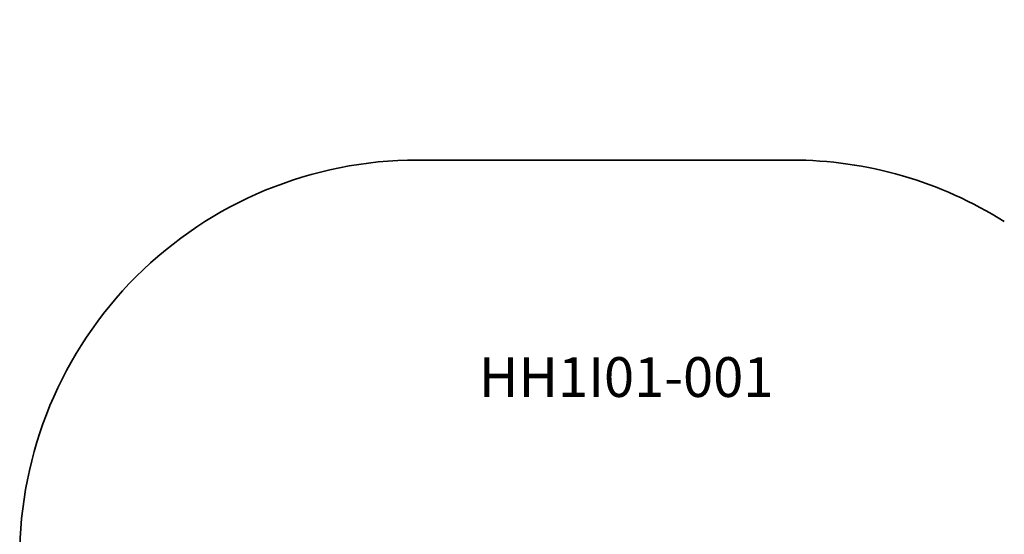
# Model space of a CAD drawing. Units: millimetres. Extents: x -4264 to 5099, y -5013 to 3242.
# Drawn here: x -4214 to -502, y 1302 to 3242 of the extents above; entities that cross this region are included whole.
import ezdxf

# ---------------------------------------------------------------- set-up
doc = ezdxf.new("R2010")
doc.units = ezdxf.units.MM
doc.layers.add('Артикул', color=1, linetype='Continuous', lineweight=5)
doc.layers.add('Размеры', color=1, linetype='Continuous', lineweight=5)
doc.layers.add('Зона безопасности', color=7, linetype='Continuous', lineweight=35, true_color=0x00a0e3)
doc.styles.add('GOST-2.304_Type-B', font='GOST Common.ttf')
doc.dimstyles.new('размеры Маф', dxfattribs={"dimtxt": 150, "dimasz": 50, "dimexe": 50, "dimexo": 0.0625, "dimgap": 0.09, "dimtad": 1, "dimdec": 0, "dimzin": 0, "dimdsep": 46, "dimtxsty": 'Standard', "dimblk": 'ARCHTICK', "dimcen": 0.09, "dimdle": 50, "dimclrd": 256, "dimclre": 256, "dimclrt": 256, "dimadec": 0, "dimazin": 0, "dimtfac": 1, "dimtdec": 0, "dimtix": 1, "dimtofl": 0, "dimtmove": 0, "dimatfit": 3, "dimfxl": 1, "dimtolj": 1, "dimtzin": 0, "dimlwd": -1, "dimlwe": -1, "dimarcsym": 1})

# ---------------------------------------------------------------- blocks, each defined once
blk = doc.blocks.new('_ArchTick')
at = {"color": 0, "linetype": 'ByBlock', "const_width": 0.15}
blk.add_lwpolyline([(-0.5, -0.5), (0.5, 0.5)], dxfattribs=at)
blk = doc.blocks.new('*D13')
at = {"layer": 'Defpoints', "color": 0, "transparency": 16777216}
for p in [(1014.4, 3192.3), (5049.1, 3192.3), (-1991.6, -4030)]:
    blk.add_point(p, dxfattribs=at)
at = {"layer": 'Размеры', "transparency": 16777216}
for p, q in [((5049.1, -4080), (5049.1, 3242.3)), ((1014.5, 3192.3), (5099.1, 3192.3)), ((-1991.5, -4030), (5099.1, -4030))]:
    blk.add_line(p, q, dxfattribs=at)
at = {"layer": 'Размеры', "transparency": 16777216, "xscale": 50, "yscale": 50, "zscale": 50}
for p, rotation in [((5049.1, 3192.3), 90), ((5049.1, -4030), 270)]:
    blk.add_blockref('_ArchTick', p, dxfattribs=dict(at, rotation=rotation))
at = {"layer": 'Размеры', "transparency": 16777216, "insert": (4974, -418.8), "char_height": 150, "attachment_point": 5, "rotation": 90}
blk.add_mtext('\\A1;7222', dxfattribs=at)

msp = doc.modelspace()

# ---------------------------------------------------------------- linework, layer by layer
at = {"layer": 'Зона безопасности'}
msp.add_lwpolyline([(-501.5, 2480.9, 0.141917), (-1303.3, 2713.1), (-2714.4, 2713.1, 0.414214), (-4214.4, 1213.1), (-4214.4, -1031.7, 0.203079), (-3757.9, -2109.2, 0.203079)], format="xyb", dxfattribs=at)

# ---------------------------------------------------------------- texts
at = {"layer": 'Артикул', "style": 'GOST-2.304_Type-B'}
msp.add_text('HH1I01-001', height=150, dxfattribs=at).set_placement((-2482.6, 1819.9))

# ---------------------------------------------------------------- dimensions: what is measured, and where the dimension line sits
at = {"layer": 'Размеры'}
dim = msp.add_linear_dim(base=(5049.1, 3192.3), p1=(-1991.6, -4030), p2=(1014.4, 3192.3), angle=90, dimstyle='размеры Маф', dxfattribs=at)
dim.commit()
dim.dimension.update_dxf_attribs({"geometry": '*D13', "text_midpoint": (4974, -418.8)})

doc.saveas('drawing.dxf')
